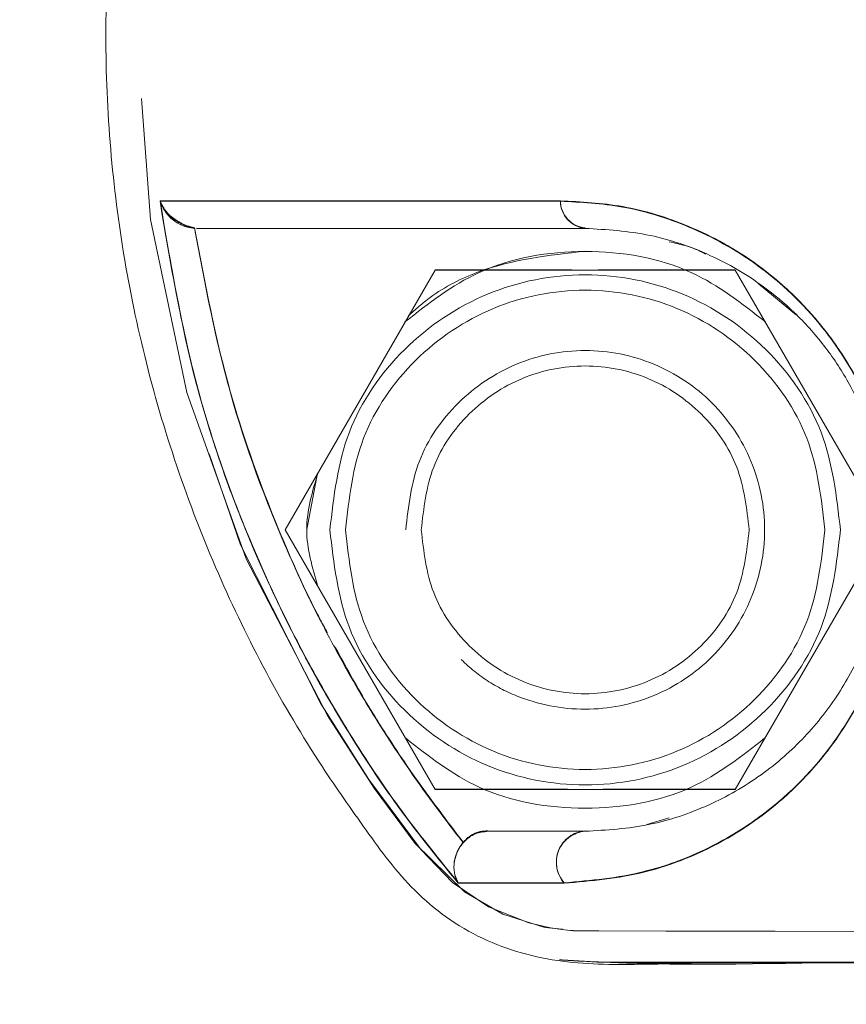
# Model space of a CAD drawing. Units: millimetres. Extents: x 0 to 420, y 0 to 297.
# Drawn here: x 148 to 149, y 230 to 232 of the extents above; entities that cross this region are included whole.
import ezdxf

# ---------------------------------------------------------------- set-up
doc = ezdxf.new("R2010")
doc.units = ezdxf.units.MM
doc.linetypes.add('HIDDEN', pattern=[1.905, 1.27, -0.635])
doc.layers.add('标注层', color=7, linetype='Continuous')
doc.styles.add('SLDTEXTSTYLE1', font='CENTURY GOTHIC.TTF', dxfattribs={"width": 0.913})
doc.dimstyles.new('SLDDIMSTYLE0', dxfattribs={"dimtxt": 3.5, "dimasz": 3.302, "dimexe": 0, "dimexo": 0.0625, "dimgap": 0.875, "dimtad": 2, "dimdec": 3, "dimlfac": 25, "dimrnd": 1e-09, "dimzin": 12, "dimdsep": 46, "dimtxsty": 'SLDTEXTSTYLE1', "dimsah": 1, "dimcen": 0.09, "dimadec": 0, "dimazin": 3, "dimtfac": 1, "dimtdec": 3, "dimtofl": 0, "dimtmove": 0, "dimatfit": 3, "dimfxl": 1, "dimfrac": 2, "dimtolj": 1, "dimtzin": 12, "dimarcsym": 0})

# ---------------------------------------------------------------- blocks, each defined once
blk = doc.blocks.new('_D_4')
at = {"layer": '标注层'}
for p, q in [((132.373, 213.6697), (132.373, 235.6697)), ((142.6672, 213.6697), (131.373, 213.6697))]:
    blk.add_line(p, q, dxfattribs=at)
for points in [[(132.373, 235.6697), (131.865, 232.3677), (132.881, 232.3677)], [(132.373, 213.6697), (132.881, 216.9717), (131.865, 216.9717)]]:
    blk.add_solid(points, dxfattribs=at)
at = {"layer": '标注层', "insert": (127.9023, 222.3675, 30.004), "char_height": 3.5, "attachment_point": 1, "rotation": 90, "style": 'SLDTEXTSTYLE1'}
blk.add_mtext('550', dxfattribs=at)

msp = doc.modelspace()

# ---------------------------------------------------------------- linework, layer by layer
at = {"color": 7, "linetype": 'Continuous', "lineweight": 15}
for p, q in [((148.499247, 231.029716), (148.693243, 231.365715)), ((148.693243, 231.365715), (149.081217, 231.365715)), ((149.081217, 231.365715), (149.275213, 231.029716)), ((148.693243, 230.693716), (148.499247, 231.029716)), ((149.275213, 231.029716), (149.081217, 230.693716)), ((149.081217, 230.693716), (148.693243, 230.693716)), ((148.729921, 230.625424), (148.728558, 230.623785))]:
    msp.add_line(p, q, dxfattribs=at)
at = {"color": 7, "linetype": 'HIDDEN', "lineweight": 0}
for p, q in [((148.693243, 231.366288), (148.869997, 231.366288)), ((148.904463, 231.366288), (149.081217, 231.366288)), ((149.110695, 231.348416), (149.16061, 231.307448)), ((148.527227, 231.030288), (148.541294, 231.103106)), ((148.864246, 230.694288), (148.693243, 230.694288)), ((149.081217, 230.694288), (148.910213, 230.694288)), ((148.995987, 230.657121), (148.9671, 230.648359)), ((148.728558, 230.624341), (148.729912, 230.625984)), ((148.723198, 230.57313), (148.718792, 230.583268)), ((149.076878, 230.470287), (149.208418, 230.470288)), ((149.208418, 230.470288), (149.233261, 230.470288)), ((149.280134, 230.469716), (149.071365, 230.469716))]:
    msp.add_line(p, q, dxfattribs=at)
at = {"color": 7, "linetype": 'HIDDEN', "lineweight": 0, "flags": 128}
for points in [[(149.3286, 230.510289), (149.132992, 230.510341), (148.991695, 230.510503), (148.90473, 230.510773), (148.881613, 230.510949), (148.873182, 230.511099), (148.872076, 230.511153), (148.872076, 230.511153), (148.872076, 230.511153), (148.872076, 230.511153), (148.872076, 230.511153), (148.872066, 230.511153), (148.872057, 230.511154), (148.872047, 230.511155), (148.872019, 230.511156), (148.871962, 230.511161), (148.871838, 230.511171), (148.871599, 230.51119), (148.871132, 230.511228), (148.870188, 230.511307), (148.868299, 230.511472), (148.864551, 230.511834), (148.857122, 230.512681), (148.842512, 230.514878), (148.81436, 230.521278), (148.762279, 230.5421), (148.715826, 230.573617), (148.675009, 230.61583), (148.607737, 230.706691), (148.544861, 230.805426), (148.441683, 231.010238), (148.367182, 231.227042), (148.322407, 231.451742), (148.308397, 231.68034), (148.325077, 231.908584), (148.372398, 232.132417), (148.449102, 232.347663), (148.554054, 232.550505), (148.614212, 232.644461), (148.667465, 232.71618), (148.731104, 232.778736), (148.78058, 232.807376), (148.835264, 232.82456), (148.895145, 232.830288), (149.131361, 232.830288), (149.367577, 232.830288)], [(149.3286, 232.829716), (149.132992, 232.829663), (148.991695, 232.829502), (148.90473, 232.829231), (148.881613, 232.829055), (148.873182, 232.828906), (148.872076, 232.828852), (148.872076, 232.828852), (148.872076, 232.828852), (148.872076, 232.828852), (148.872076, 232.828852), (148.872066, 232.828851), (148.872057, 232.828851), (148.872047, 232.82885), (148.872019, 232.828847), (148.871962, 232.828842), (148.871838, 232.828833), (148.871599, 232.828814), (148.871132, 232.828776), (148.870188, 232.828697), (148.868299, 232.828533), (148.864551, 232.828171), (148.857122, 232.827323), (148.842512, 232.825126), (148.81436, 232.818725), (148.762279, 232.797904), (148.715826, 232.766386), (148.675009, 232.724173), (148.607737, 232.633313), (148.544861, 232.534578), (148.441683, 232.329766), (148.367182, 232.112962), (148.322407, 231.888262), (148.308397, 231.659664), (148.325077, 231.43142), (148.372398, 231.207587), (148.449102, 230.992342), (148.554054, 230.789498), (148.614212, 230.695542), (148.667465, 230.623825), (148.731104, 230.561268), (148.78058, 230.532628), (148.835264, 230.515444), (148.895145, 230.509716), (149.131361, 230.509716), (149.367577, 230.509716)], [(148.693243, 231.366288), (148.693243, 231.366288)], [(148.693243, 231.365715), (148.693243, 231.365715)], [(149.081217, 231.366288), (149.081217, 231.366288)], [(149.081217, 231.365715), (149.081217, 231.365715)], [(148.499247, 231.030288), (148.499247, 231.030288)], [(148.499247, 231.029716), (148.499247, 231.029716)], [(148.693243, 230.694288), (148.693243, 230.694288)], [(148.693243, 230.693716), (148.693243, 230.693716)], [(149.081217, 230.694288), (149.081217, 230.694288)], [(149.081217, 230.693716), (149.081217, 230.693716)]]:
    msp.add_lwpolyline(points, dxfattribs=at)
at = {"color": 7, "linetype": 'HIDDEN', "lineweight": 0}
for centre, radius, start, end in [((148.890835, 231.455746), 0.035641, 180.641174, 264.194893), ((148.890838, 231.455177), 0.035644, 180.643342, 264.190785), ((148.890312, 230.599464), 0.040369, 94.378908, 221.746977), ((148.890312, 230.600038), 0.040367, 94.379195, 221.804917)]:
    msp.add_arc(centre, radius, start, end, dxfattribs=at)
at = {"color": 7, "linetype": 'Continuous', "lineweight": 15}
for centre, radius, start, end in [((148.890838, 231.455177), 0.035644, 180.643342, 264.190785), ((148.890312, 230.599464), 0.040369, 94.378908, 221.746977)]:
    msp.add_arc(centre, radius, start, end, dxfattribs=at)
for points, knots in [([(148.906876, 232.869446), (148.885567, 232.86911), (148.840565, 232.868401), (148.762169, 232.846033), (148.676943, 232.795105), (148.608262, 232.705376), (148.514508, 232.570892), (148.410914, 232.378495), (148.318468, 232.11818), (148.267105, 231.835461), (148.263893, 231.54231), (148.310328, 231.250021), (148.403911, 230.974187), (148.511441, 230.772919), (148.603711, 230.641067), (148.664429, 230.557954), (148.751826, 230.495351), (148.857234, 230.466879), (148.943634, 230.467255), (148.993835, 230.46826), (149.008509, 230.468553)], [0, 0, 0, 0, 0.021035948, 0.044426296, 0.07997119, 0.117163931, 0.155149145, 0.242727366, 0.332426762, 0.427842436, 0.526024308, 0.621449971, 0.719643316, 0.813303343, 0.846182744, 0.879227147, 0.914735451, 0.950239211, 0.985454741, 1, 1, 1, 1]), ([(148.337618, 231.454777), (148.36221, 231.454777), (148.411396, 231.454777), (148.52873, 231.454777), (148.673368, 231.454777), (148.794584, 231.454777), (148.855196, 231.454777)], [0, 0, 0, 0, 0.24996282, 0.49994797, 0.74995939, 1, 1, 1, 1]), ([(148.72315, 230.572572), (148.696903, 230.604929), (148.644951, 230.668975), (148.577264, 230.772015), (148.516657, 230.878249), (148.447056, 231.024904), (148.377717, 231.215894), (148.350964, 231.375268), (148.337618, 231.454777)], [0, 0, 0, 0, 0.12805203, 0.25345718, 0.37859183, 0.50387159, 0.7524908, 1, 1, 1, 1]), ([(148.337618, 231.454777), (148.340199, 231.448918), (148.344887, 231.438276), (148.358708, 231.426767), (148.371205, 231.421237), (148.379047, 231.42021), (148.382078, 231.419813)], [0, 0, 0, 0, 0.35912131, 0.6522621, 0.86556397, 1, 1, 1, 1]), ([(148.855196, 231.454777), (148.881781, 231.453504), (148.934847, 231.450964), (149.02146, 231.424938), (149.110285, 231.37712), (149.182957, 231.310062), (149.231993, 231.238926), (149.261925, 231.177926), (149.281759, 231.113209), (149.2946, 231.028809), (149.288619, 230.933261), (149.260266, 230.841815), (149.220885, 230.768309), (149.159292, 230.691154), (149.072677, 230.625418), (148.963751, 230.581448), (148.894699, 230.575538), (148.860193, 230.572585)], [0, 0, 0, 0, 0.0620687, 0.12389274, 0.18670882, 0.24901016, 0.28049554, 0.31224809, 0.34399901, 0.37568463, 0.43854771, 0.5016692, 0.56427653, 0.62680693, 0.75091692, 0.87553377, 1, 1, 1, 1]), ([(148.729435, 230.625031), (148.708087, 230.653134), (148.663594, 230.711705), (148.603693, 230.804369), (148.549011, 230.901781), (148.48637, 231.033858), (148.422739, 231.205342), (148.395615, 231.348375), (148.382069, 231.419811)], [0, 0, 0, 0, 0.120710606, 0.251583765, 0.377135629, 0.50261797, 0.751589618, 1, 1, 1, 1]), ([(148.38492, 231.419716), (148.409654, 231.419716), (148.459232, 231.419716), (148.573653, 231.419716), (148.713223, 231.419716), (148.82907, 231.419716), (148.88723, 231.419716)], [0, 0, 0, 0, 0.24959766, 0.50030872, 0.74913708, 1, 1, 1, 1]), ([(148.88723, 231.419716), (148.914848, 231.418146), (148.966336, 231.41522), (149.045148, 231.389264), (149.108596, 231.35325), (149.158138, 231.312033), (149.195668, 231.270695), (149.227826, 231.222569), (149.252465, 231.170395), (149.269028, 231.115669), (149.277158, 231.061448), (149.277751, 231.010983), (149.270584, 230.946147), (149.253907, 230.892449), (149.232294, 230.846894), (149.214754, 230.817031), (149.194163, 230.78822), (149.1705, 230.760825), (149.143824, 230.735224), (149.103001, 230.702943), (149.044807, 230.670168), (148.967377, 230.644425), (148.914861, 230.641339), (148.88723, 230.639715)], [0, 0, 0, 0, 0.0724745, 0.13511238, 0.18859395, 0.22003147, 0.25169706, 0.28096732, 0.30897345, 0.33699707, 0.36632187, 0.39567213, 0.42427022, 0.49040448, 0.51819696, 0.54853378, 0.58147147, 0.61705534, 0.65531941, 0.69629359, 0.78643087, 0.88763326, 1, 1, 1, 1]), ([(148.675228, 231.029716), (148.678414, 231.057463), (148.684786, 231.112957), (148.733814, 231.183525), (148.80389, 231.230678), (148.88723, 231.247235), (148.97057, 231.230678), (149.040646, 231.183525), (149.089674, 231.112957), (149.096046, 231.057463), (149.099232, 231.029716)], [0, 0, 0, 0, 0.12499896, 0.24999958, 0.37500069, 0.5, 0.62499931, 0.75000042, 0.87500104, 1, 1, 1, 1]), ([(149.099232, 231.029716), (149.096046, 231.001968), (149.089674, 230.946474), (149.040646, 230.875906), (148.97057, 230.828755), (148.88723, 230.812197), (148.80389, 230.828755), (148.733814, 230.875906), (148.684786, 230.946474), (148.678414, 231.001968), (148.675228, 231.029716)], [0, 0, 0, 0, 0.12499921, 0.25000008, 0.37500044, 0.5, 0.62499956, 0.74999992, 0.87500079, 1, 1, 1, 1]), ([(148.729921, 230.625424), (148.732194, 230.627687), (148.736707, 230.632181), (148.747254, 230.638105), (148.755967, 230.639089), (148.761507, 230.639715)], [0, 0, 0, 0, 0.269640828, 0.535578812, 1, 1, 1, 1]), ([(148.88723, 230.639715), (148.86256, 230.639715), (148.813346, 230.639715), (148.778757, 230.639715), (148.761507, 230.639715)], [0, 0, 0, 0, 0.501263189, 1, 1, 1, 1]), ([(148.728558, 230.623785), (148.727606, 230.622515), (148.725069, 230.619126), (148.721692, 230.612912), (148.718889, 230.605026), (148.717075, 230.5946), (148.718044, 230.582661), (148.721513, 230.575841), (148.723169, 230.572585)], [0, 0, 0, 0, 0.0729481, 0.19459229, 0.33204278, 0.48392389, 0.75360866, 1, 1, 1, 1]), ([(148.860193, 230.572585), (148.83281, 230.572585), (148.778095, 230.572585), (148.741466, 230.572585), (148.723169, 230.572585)], [0, 0, 0, 0, 0.50046714, 1, 1, 1, 1]), ([(149.071365, 230.469716), (149.044971, 230.469666), (148.995267, 230.469573), (148.945566, 230.470007), (148.922258, 230.47021)], [0, 0, 0, 0, 0.53104581, 1, 1, 1, 1]), ([(149.00849, 230.469716), (149.00983, 230.469716), (149.012697, 230.469716), (149.037324, 230.469716), (149.07879, 230.469716), (149.140534, 230.469716), (149.221451, 230.469716), (149.304246, 230.469716), (149.38238, 230.469716), (149.451001, 230.469716), (149.502182, 230.469716), (149.536594, 230.469716), (149.553853, 230.469716), (149.565479, 230.469716), (149.572706, 230.469716), (149.578024, 230.469716), (149.581344, 230.469716), (149.584112, 230.469716), (149.586222, 230.469716), (149.585969, 230.469716), (149.585834, 230.469716)], [0, 0, 0, 0, 0.10511831, 0.22492276, 0.33727768, 0.48868148, 0.61930192, 0.72905052, 0.81793701, 0.88619254, 0.93450819, 0.95176791, 0.96510488, 0.97068152, 0.97581487, 0.98080263, 0.98338185, 0.98616048, 0.99266174, 1, 1, 1, 1])]:
    msp.add_open_spline(points, degree=3, knots=knots, dxfattribs=at)
at = {"color": 7, "linetype": 'HIDDEN', "lineweight": 0}
for points, knots in [([(148.337618, 231.455349), (148.350988, 231.375737), (148.377771, 231.216255), (148.447172, 231.02517), (148.516832, 230.878507), (148.577438, 230.77227), (148.645114, 230.669334), (148.696998, 230.605393), (148.723188, 230.573118)], [0, 0, 0, 0, 0.24782084, 0.49645089, 0.62171028, 0.74693521, 0.87225913, 1, 1, 1, 1]), ([(148.723188, 230.573118), (148.696964, 230.605434), (148.645156, 230.669275), (148.577651, 230.77196), (148.517183, 230.87785), (148.447431, 231.024469), (148.377887, 231.215829), (148.351023, 231.375617), (148.337618, 231.455349)], [0, 0, 0, 0, 0.12790353, 0.25268055, 0.37736137, 0.50258049, 0.75179352, 1, 1, 1, 1]), ([(148.337618, 231.455349), (148.362312, 231.455349), (148.411561, 231.455349), (148.528979, 231.455347), (148.673496, 231.455348), (148.794572, 231.455348), (148.855196, 231.455348)], [0, 0, 0, 0, 0.25100498, 0.50059676, 0.74994051, 1, 1, 1, 1]), ([(148.337618, 231.455349), (148.340227, 231.449876), (148.34496, 231.439947), (148.358829, 231.42976), (148.371221, 231.422826), (148.379033, 231.421067), (148.382069, 231.420384)], [0, 0, 0, 0, 0.35918339, 0.65154823, 0.86458811, 1, 1, 1, 1]), ([(148.855196, 231.455348), (148.794584, 231.455348), (148.673367, 231.455348), (148.528729, 231.455348), (148.411397, 231.455348), (148.36221, 231.455348), (148.337618, 231.455348)], [0, 0, 0, 0, 0.25003962, 0.50005046, 0.75003681, 1, 1, 1, 1]), ([(148.855196, 231.454777), (148.794575, 231.454777), (148.673503, 231.454777), (148.528991, 231.454777), (148.411563, 231.454777), (148.362312, 231.454777), (148.337618, 231.454777)], [0, 0, 0, 0, 0.25005603, 0.49940894, 0.7490102, 1, 1, 1, 1]), ([(148.337618, 231.454777), (148.351129, 231.374894), (148.378169, 231.215025), (148.447526, 231.023606), (148.517316, 230.877073), (148.577767, 230.771194), (148.645285, 230.668542), (148.697006, 230.604795), (148.72315, 230.572573)], [0, 0, 0, 0, 0.248744396, 0.497815554, 0.622677707, 0.747694567, 0.872466202, 1, 1, 1, 1]), ([(148.382078, 231.419813), (148.379032, 231.420497), (148.371206, 231.422258), (148.358804, 231.429199), (148.344949, 231.439389), (148.340222, 231.44931), (148.337618, 231.454777)], [0, 0, 0, 0, 0.13583163, 0.34905158, 0.64133921, 1, 1, 1, 1]), ([(148.860222, 230.57313), (148.894627, 230.57613), (148.96341, 230.582129), (149.072478, 230.625814), (149.159089, 230.691516), (149.220849, 230.768805), (149.260251, 230.842335), (149.288555, 230.933719), (149.294602, 231.028998), (149.281902, 231.112988), (149.262356, 231.177383), (149.232644, 231.238334), (149.183809, 231.3097), (149.11118, 231.377219), (149.02221, 231.425184), (148.935266, 231.451503), (148.881917, 231.454065), (148.855196, 231.455348)], [0, 0, 0, 0, 0.12428971, 0.24848097, 0.37311523, 0.43566804, 0.49829657, 0.56142859, 0.62409168, 0.65563109, 0.68716443, 0.71879339, 0.75039505, 0.81267154, 0.87546024, 0.93762029, 1, 1, 1, 1]), ([(148.855196, 231.455348), (148.881781, 231.454075), (148.934847, 231.451535), (149.021462, 231.425507), (149.110284, 231.377687), (149.182967, 231.310629), (149.232002, 231.239489), (149.261938, 231.17849), (149.281756, 231.113767), (149.294601, 231.029371), (149.288622, 230.933817), (149.260252, 230.842378), (149.220878, 230.768869), (149.159276, 230.691718), (149.072719, 230.625951), (148.963627, 230.58216), (148.894678, 230.576139), (148.860222, 230.57313)], [0, 0, 0, 0, 0.062068362, 0.123892014, 0.186708531, 0.249013013, 0.280498683, 0.312251951, 0.344002013, 0.375688224, 0.4385514, 0.501673621, 0.564281628, 0.626811758, 0.75092284, 0.875529861, 1, 1, 1, 1]), ([(148.860193, 230.572585), (148.894648, 230.575529), (148.963537, 230.581416), (149.072442, 230.625283), (149.159112, 230.690957), (149.220852, 230.768238), (149.260243, 230.84177), (149.288571, 230.933152), (149.294599, 231.028431), (149.281902, 231.112418), (149.262356, 231.176816), (149.232646, 231.23777), (149.183806, 231.309129), (149.111182, 231.376645), (149.02221, 231.424613), (148.935272, 231.45093), (148.881921, 231.453493), (148.855196, 231.454777)], [0, 0, 0, 0, 0.12428817, 0.24850719, 0.37311501, 0.43566192, 0.49829978, 0.56143258, 0.62408818, 0.65562891, 0.68716453, 0.71879515, 0.75039459, 0.81267112, 0.87545898, 0.93761391, 1, 1, 1, 1]), ([(148.382069, 231.420384), (148.395574, 231.348867), (148.42261, 231.205695), (148.484398, 231.041341), (148.530631, 230.939775), (148.549077, 230.905705), (148.553539, 230.897464)], [0, 0, 0, 0, 0.39446696, 0.789703, 0.94912807, 1, 1, 1, 1]), ([(148.553749, 230.896403), (148.552691, 230.898284), (148.533672, 230.932081), (148.487632, 231.034048), (148.422595, 231.205173), (148.395569, 231.348689), (148.382069, 231.420384)], [0, 0, 0, 0, 0.01169554, 0.21013328, 0.60541321, 1, 1, 1, 1]), ([(148.382078, 231.419813), (148.395665, 231.348006), (148.42283, 231.204445), (148.484773, 231.03982), (148.531006, 230.938434), (148.549336, 230.90461), (148.55372, 230.896519)], [0, 0, 0, 0, 0.39580444, 0.7913253, 0.95008868, 1, 1, 1, 1]), ([(148.995615, 231.402423), (149.009693, 231.399394), (149.0262, 231.395842), (149.040823, 231.387745), (149.042974, 231.386554)], [0, 0, 0, 0, 0.85288794, 1, 1, 1, 1]), ([(148.65419, 231.298653), (148.684666, 231.322489), (148.752503, 231.375544), (148.88723, 231.39752), (149.021956, 231.375544), (149.089793, 231.322489), (149.12027, 231.298653)], [0, 0, 0, 0, 0.224628474, 0.5, 0.775371526, 1, 1, 1, 1]), ([(148.658949, 231.306893), (148.668024, 231.31497), (148.694715, 231.338727), (148.76967, 231.37695), (148.840256, 231.384958), (148.88723, 231.390288)], [0, 0, 0, 0, 0.14699318, 0.43233473, 1, 1, 1, 1]), ([(149.21723, 231.029716), (149.212269, 231.072907), (149.202349, 231.159289), (149.126036, 231.269135), (149.016957, 231.342533), (148.88723, 231.368307), (148.757503, 231.342533), (148.648424, 231.269135), (148.572111, 231.159289), (148.56219, 231.072907), (148.55723, 231.029716)], [0, 0, 0, 0, 0.12500008, 0.25, 0.37499992, 0.5, 0.62500008, 0.75, 0.87499992, 1, 1, 1, 1]), ([(149.197231, 231.029716), (149.192573, 231.07029), (149.183258, 231.151439), (149.111562, 231.254622), (149.009098, 231.323577), (148.887232, 231.347786), (148.765369, 231.323573), (148.662897, 231.254628), (148.591216, 231.151434), (148.581891, 231.070289), (148.577229, 231.029716)], [0, 0, 0, 0, 0.124999709, 0.250002751, 0.374997249, 0.500002512, 0.624998109, 0.750000802, 0.874998368, 1, 1, 1, 1]), ([(148.65523, 231.029716), (148.65844, 230.999579), (148.664927, 230.938678), (148.71073, 230.874658), (148.757088, 230.834997), (148.811131, 230.806626), (148.887225, 230.791731), (148.978321, 230.809779), (149.055554, 230.8614), (149.107146, 230.938622), (149.125272, 231.029716), (149.107146, 231.120808), (149.055555, 231.198035), (148.978318, 231.249638), (148.887264, 231.267756), (148.796022, 231.249634), (148.719342, 231.198039), (148.665695, 231.120808), (148.658718, 231.06008), (148.65523, 231.029716)], [0, 0, 0, 0, 0.06186523, 0.12501851, 0.1564665, 0.18788333, 0.2503988, 0.31286869, 0.37533394, 0.43779918, 0.500266, 0.56273282, 0.62519806, 0.68766376, 0.75013349, 0.81259676, 0.87506794, 0.93753318, 1, 1, 1, 1]), ([(148.541761, 230.956655), (148.534523, 230.981008), (148.519872, 231.030298), (148.534642, 231.079587), (148.542114, 231.104522)], [0, 0, 0, 0, 0.49409504, 1, 1, 1, 1]), ([(148.55723, 231.029716), (148.56219, 230.986525), (148.572111, 230.900142), (148.648424, 230.790296), (148.757503, 230.716898), (148.88723, 230.691124), (149.016957, 230.716898), (149.126036, 230.790296), (149.202349, 230.900142), (149.212269, 230.986525), (149.21723, 231.029716)], [0, 0, 0, 0, 0.12500008, 0.25, 0.37499992, 0.5, 0.62500008, 0.75, 0.87499992, 1, 1, 1, 1]), ([(148.577229, 231.029716), (148.581891, 230.989143), (148.591216, 230.907998), (148.662897, 230.804803), (148.765369, 230.735858), (148.887232, 230.711645), (149.009098, 230.735854), (149.111562, 230.80481), (149.183257, 230.907993), (149.192573, 230.989142), (149.197231, 231.029716)], [0, 0, 0, 0, 0.12500047, 0.24999911, 0.37500185, 0.49999749, 0.6250028, 0.74999734, 0.87500145, 1, 1, 1, 1]), ([(148.562332, 230.880423), (148.568839, 230.868035), (148.588959, 230.829735), (148.628388, 230.765943), (148.677239, 230.69284), (148.713008, 230.646386), (148.729444, 230.625039)], [0, 0, 0, 0, 0.137336697, 0.424614316, 0.73559721, 1, 1, 1, 1]), ([(148.563858, 230.87814), (148.569753, 230.86692), (148.589322, 230.829679), (148.628144, 230.766887), (148.677167, 230.693613), (148.712961, 230.647032), (148.729435, 230.625593)], [0, 0, 0, 0, 0.1257258, 0.41732041, 0.73181785, 1, 1, 1, 1]), ([(148.729444, 230.6256), (148.708006, 230.653923), (148.663773, 230.71236), (148.608605, 230.796355), (148.577559, 230.853271), (148.564602, 230.877026)], [0, 0, 0, 0, 0.35400149, 0.73037795, 1, 1, 1, 1]), ([(149.119192, 230.760059), (149.089053, 230.736507), (149.021543, 230.683751), (148.88723, 230.661946), (148.752917, 230.683751), (148.685407, 230.736507), (148.655268, 230.760059)], [0, 0, 0, 0, 0.223222723, 0.5, 0.776777277, 1, 1, 1, 1]), ([(148.761517, 230.640287), (148.758461, 230.640123), (148.752491, 230.639803), (148.743993, 230.636967), (148.73625, 230.632451), (148.732058, 230.628173), (148.729912, 230.625984)], [0, 0, 0, 0, 0.255684592, 0.499569275, 0.743795507, 1, 1, 1, 1]), ([(148.717743, 230.597028), (148.717736, 230.597149), (148.717591, 230.599645), (148.718985, 230.604921), (148.721345, 230.612533), (148.72472, 230.619116), (148.72745, 230.622833), (148.728558, 230.624341)], [0, 0, 0, 0, 0.01460701, 0.29933906, 0.56980377, 0.82551721, 1, 1, 1, 1]), ([(148.72934, 230.62572), (148.729365, 230.625684), (148.729417, 230.625612), (148.729433, 230.625471), (148.7294, 230.625319), (148.729181, 230.624882), (148.728846, 230.624591), (148.728558, 230.62434)], [0, 0, 0, 0, 0.075920024, 0.152361429, 0.239315907, 0.344235981, 1, 1, 1, 1]), ([(148.723169, 230.572585), (148.741458, 230.572585), (148.778072, 230.572585), (148.832801, 230.572585), (148.860193, 230.572585)], [0, 0, 0, 0, 0.49949491, 1, 1, 1, 1]), ([(148.723198, 230.57313), (148.741495, 230.57313), (148.778123, 230.57313), (148.832839, 230.57313), (148.860222, 230.57313)], [0, 0, 0, 0, 0.49953322, 1, 1, 1, 1]), ([(148.860222, 230.57313), (148.83283, 230.57313), (148.778103, 230.57313), (148.741487, 230.57313), (148.723198, 230.57313)], [0, 0, 0, 0, 0.50052146, 1, 1, 1, 1]), ([(149.367577, 230.470288), (149.329294, 230.470428), (149.177313, 230.470984), (149.005854, 230.464153), (148.873113, 230.472393), (148.85388, 230.473586)], [0, 0, 0, 0, 0.223555064, 0.887500983, 1, 1, 1, 1]), ([(148.85491, 230.473399), (148.873067, 230.472234), (148.946951, 230.467491), (149.021015, 230.469085), (149.076878, 230.470287)], [0, 0, 0, 0, 0.245759457, 1, 1, 1, 1]), ([(148.907324, 230.470282), (148.909053, 230.470282), (148.912737, 230.470282), (148.94382, 230.470282), (148.990326, 230.470282), (149.056054, 230.47028), (149.140658, 230.470281), (149.243081, 230.470281), (149.354332, 230.470281), (149.468595, 230.470281), (149.552103, 230.470281), (149.590288, 230.470281)], [0, 0, 0, 0, 0.104118363, 0.221800118, 0.333881687, 0.439340132, 0.569604986, 0.68799634, 0.794387232, 0.905981686, 1, 1, 1, 1]), ([(148.908363, 230.470281), (148.910365, 230.470281), (148.914977, 230.470281), (148.946577, 230.470281), (148.994468, 230.470281), (149.061713, 230.470281), (149.147705, 230.470281), (149.251526, 230.470281), (149.363804, 230.470281), (149.479719, 230.470281), (149.598972, 230.470281), (149.7171, 230.470281), (149.840791, 230.470281), (150.002028, 230.470281), (150.20542, 230.470281), (150.454688, 230.470281), (150.715886, 230.470281), (150.986064, 230.470281), (151.262528, 230.470281), (151.490844, 230.470281), (151.62614, 230.470281), (151.667896, 230.470281)], [0, 0, 0, 0, 0.03976581, 0.09164644, 0.14099195, 0.18742079, 0.24476795, 0.29688765, 0.34372135, 0.39284326, 0.43436692, 0.47386424, 0.51378728, 0.55430266, 0.62290648, 0.69176366, 0.76079298, 0.83014277, 0.89960023, 0.96901365, 1, 1, 1, 1])]:
    msp.add_open_spline(points, degree=3, knots=knots, dxfattribs=at)

# ---------------------------------------------------------------- dimensions: what is measured, and where the dimension line sits
at = {"layer": '标注层'}
dim = msp.add_linear_dim(base=(132.373008, 235.669709), p1=(143.66723, 213.669709), p2=(153.287238, 235.669709), angle=90, dimstyle='SLDDIMSTYLE0', dxfattribs=at)
dim.commit()
dim.dimension.update_dxf_attribs({"geometry": '_D_4', "text_midpoint": (132.373008, 227.668589), "dimtype": 160})

doc.saveas('drawing.dxf')
